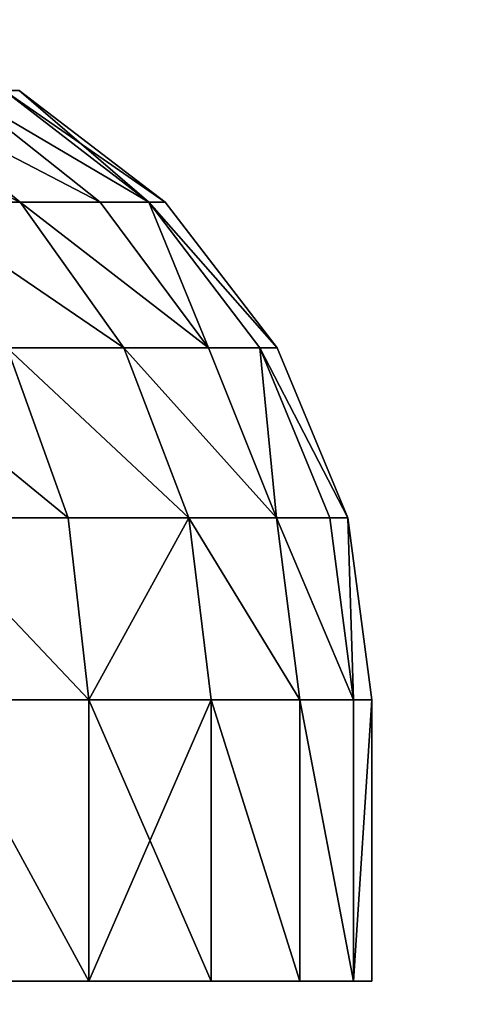
# Model space of a CAD drawing. Extents: x -6 to 185, y 330 to 415.
# Drawn here: x 10 to 11, y 402 to 402 of the extents above; entities that cross this region are included whole.
import ezdxf

# ---------------------------------------------------------------- set-up
doc = ezdxf.new("R2010")
doc.units = 0
doc.layers.add('LAYER1', color=252, linetype='CONTINUOUS')

# ---------------------------------------------------------------- blocks, each defined once
blk = doc.blocks.new('GROEP_17')
at = {"layer": 'LAYER1'}
for p, q in [((0.74594, 0.43731, 1.815), (0.82792, 0.50008, 1.815)), ((0.83637, 0.50008, 1.94384), (0.75509, 0.43731, 1.95454)), ((0.83637, 0.50008, 1.68616), (0.75509, 0.43731, 1.67546)), ((0.78237, 0.43731, 2.09169), (0.86156, 0.50008, 2.07047)), ((0.78237, 0.43731, 1.53831), (0.86156, 0.50008, 1.55953)), ((0.90306, 0.50008, 2.19274), (0.82732, 0.43731, 2.22411)), ((0.90306, 0.50008, 1.43726), (0.82732, 0.43731, 1.40589)), ((0.68303, 0.3555, 1.815), (0.74594, 0.43731, 1.815)), ((0.75509, 0.43731, 1.95454), (0.69272, 0.3555, 1.96275)), ((0.75509, 0.43731, 1.67546), (0.69272, 0.3555, 1.66725)), ((0.7216, 0.3555, 2.10797), (0.78237, 0.43731, 2.09169)), ((0.7216, 0.3555, 1.52203), (0.78237, 0.43731, 1.53831)), ((0.75509, 0.43731, 1.67546), (0.74594, 0.43731, 1.815)), ((0.74594, 0.43731, 1.815), (0.75509, 0.43731, 1.95454)), ((0.75509, 0.43731, 1.95454), (0.78237, 0.43731, 2.09169)), ((0.78237, 0.43731, 1.53831), (0.75509, 0.43731, 1.67546)), ((0.82732, 0.43731, 2.22411), (0.7692, 0.3555, 2.24818)), ((0.82732, 0.43731, 1.40589), (0.7692, 0.3555, 1.38182)), ((0.82732, 0.43731, 1.40589), (0.78237, 0.43731, 1.53831)), ((0.78237, 0.43731, 2.09169), (0.82732, 0.43731, 2.22411)), ((0.82732, 0.43731, 2.22411), (0.88917, 0.43731, 2.34953)), ((0.88917, 0.43731, 1.28047), (0.82732, 0.43731, 1.40589)), ((0.64349, 0.26023, 1.815), (0.68303, 0.3555, 1.815)), ((0.69272, 0.3555, 1.96275), (0.65351, 0.26023, 1.96791)), ((0.69272, 0.3555, 1.66725), (0.65351, 0.26023, 1.66209)), ((0.69272, 0.3555, 1.66725), (0.68303, 0.3555, 1.815)), ((0.68303, 0.3555, 1.815), (0.69272, 0.3555, 1.96275)), ((0.68341, 0.26023, 2.11821), (0.7216, 0.3555, 2.10797)), ((0.68341, 0.26023, 1.51179), (0.7216, 0.3555, 1.52203)), ((0.69272, 0.3555, 1.96275), (0.7216, 0.3555, 2.10797)), ((0.7216, 0.3555, 1.52203), (0.69272, 0.3555, 1.66725)), ((0.7692, 0.3555, 1.38182), (0.7216, 0.3555, 1.52203)), ((0.7216, 0.3555, 2.10797), (0.7692, 0.3555, 2.24818)), ((0.7692, 0.3555, 2.24818), (0.73266, 0.26023, 2.26332)), ((0.7692, 0.3555, 1.38182), (0.73266, 0.26023, 1.36668)), ((0.7692, 0.3555, 2.24818), (0.83469, 0.3555, 2.38098)), ((0.83469, 0.3555, 1.24902), (0.7692, 0.3555, 1.38182)), ((0.80044, 0.26023, 2.40076), (0.83469, 0.3555, 2.38098)), ((0.80044, 0.26023, 1.22924), (0.83469, 0.3555, 1.24902)), ((0.63, 0.158, 1.815), (0.64349, 0.26023, 1.815)), ((0.65351, 0.26023, 1.96791), (0.64014, 0.158, 1.96967)), ((0.65351, 0.26023, 1.66209), (0.64014, 0.158, 1.66033)), ((0.65351, 0.26023, 1.66209), (0.64349, 0.26023, 1.815)), ((0.64349, 0.26023, 1.815), (0.65351, 0.26023, 1.96791)), ((0.65351, 0.26023, 1.96791), (0.68341, 0.26023, 2.11821)), ((0.68341, 0.26023, 1.51179), (0.65351, 0.26023, 1.66209)), ((0.67038, 0.158, 2.1217), (0.68341, 0.26023, 2.11821)), ((0.67038, 0.158, 1.5083), (0.68341, 0.26023, 1.51179)), ((0.73266, 0.26023, 1.36668), (0.68341, 0.26023, 1.51179)), ((0.68341, 0.26023, 2.11821), (0.73266, 0.26023, 2.26332)), ((0.73266, 0.26023, 2.26332), (0.7202, 0.158, 2.26848)), ((0.73266, 0.26023, 1.36668), (0.7202, 0.158, 1.36152)), ((0.73266, 0.26023, 2.26332), (0.80044, 0.26023, 2.40076)), ((0.80044, 0.26023, 1.22924), (0.73266, 0.26023, 1.36668)), ((0.78876, 0.158, 2.4075), (0.80044, 0.26023, 2.40076)), ((0.78876, 0.158, 1.2225), (0.80044, 0.26023, 1.22924)), ((0.88558, 0.26023, 1.10183), (0.80044, 0.26023, 1.22924)), ((0.80044, 0.26023, 2.40076), (0.88558, 0.26023, 2.52817)), ((0.63, 0, 1.815), (0.63, 0.158, 1.815)), ((0.64014, 0.158, 1.66033), (0.63, 0.158, 1.815)), ((0.63, 0.158, 1.815), (0.64014, 0.158, 1.96967)), ((0.64014, 0, 1.66033), (0.64014, 0.158, 1.66033)), ((0.67038, 0.158, 1.5083), (0.64014, 0.158, 1.66033)), ((0.64014, 0, 1.96967), (0.64014, 0.158, 1.96967)), ((0.64014, 0.158, 1.96967), (0.67038, 0.158, 2.1217)), ((0.67038, 0, 1.5083), (0.67038, 0.158, 1.5083)), ((0.7202, 0.158, 1.36152), (0.67038, 0.158, 1.5083)), ((0.67038, 0, 2.1217), (0.67038, 0.158, 2.1217)), ((0.67038, 0.158, 2.1217), (0.7202, 0.158, 2.26848)), ((0.7202, 0, 1.36152), (0.7202, 0.158, 1.36152)), ((0.78876, 0.158, 1.2225), (0.7202, 0.158, 1.36152)), ((0.7202, 0, 2.26848), (0.7202, 0.158, 2.26848)), ((0.7202, 0.158, 2.26848), (0.78876, 0.158, 2.4075)), ((0.78876, 0, 1.2225), (0.78876, 0.158, 1.2225)), ((0.87488, 0.158, 1.09362), (0.78876, 0.158, 1.2225)), ((0.78876, 0, 2.4075), (0.78876, 0.158, 2.4075)), ((0.78876, 0.158, 2.4075), (0.87488, 0.158, 2.53638))]:
    blk.add_line(p, q, dxfattribs=at)
at = {"layer": 'LAYER1', "color": 9}
for p, q in [((0.63, 0, 1.815), (0.64014, 0, 1.66033)), ((0.64014, 0, 1.96967), (0.63, 0, 1.815)), ((0.64014, 0, 1.66033), (0.67038, 0, 1.5083)), ((0.67038, 0, 2.1217), (0.64014, 0, 1.96967)), ((0.67038, 0, 1.5083), (0.7202, 0, 1.36152)), ((0.7202, 0, 2.26848), (0.67038, 0, 2.1217)), ((0.7202, 0, 1.36152), (0.78876, 0, 1.2225)), ((0.78876, 0, 2.4075), (0.7202, 0, 2.26848)), ((0.78876, 0, 1.2225), (0.87488, 0, 1.09362)), ((0.87488, 0, 2.53638), (0.78876, 0, 2.4075))]:
    blk.add_line(p, q, dxfattribs=at)
mesh = blk.add_polyface(dxfattribs=at)
corners = [(0.74594, 0.43731, 1.815), (0.83637, 0.50008, 1.68616), (0.75509, 0.43731, 1.67546), (0.82792, 0.50008, 1.815)]
mesh.append_faces([[corners[k] for k in face] for face in [(0, 1, 2), (1, 0, 3)]], dxfattribs={"vtx0": -1, "color": 9})
mesh = blk.add_polyface(dxfattribs=at)
corners = [(0.75509, 0.43731, 1.95454), (0.82792, 0.50008, 1.815), (0.74594, 0.43731, 1.815), (0.83637, 0.50008, 1.94384)]
mesh.append_faces([[corners[k] for k in face] for face in [(0, 1, 2), (1, 0, 3)]], dxfattribs={"vtx0": -1, "color": 9})
mesh = blk.add_polyface(dxfattribs=at)
corners = [(0.75509, 0.43731, 1.95454), (0.86156, 0.50008, 2.07047), (0.83637, 0.50008, 1.94384), (0.78237, 0.43731, 2.09169)]
mesh.append_faces([[corners[k] for k in face] for face in [(0, 1, 2), (1, 0, 3)]], dxfattribs={"vtx0": -1, "color": 9})
mesh = blk.add_polyface(dxfattribs=at)
corners = [(0.75509, 0.43731, 1.67546), (0.86156, 0.50008, 1.55953), (0.78237, 0.43731, 1.53831), (0.83637, 0.50008, 1.68616)]
mesh.append_faces([[corners[k] for k in face] for face in [(0, 1, 2), (1, 0, 3)]], dxfattribs={"vtx0": -1, "color": 9})
mesh = blk.add_polyface(dxfattribs=at)
corners = [(0.78237, 0.43731, 1.53831), (0.90306, 0.50008, 1.43726), (0.82732, 0.43731, 1.40589), (0.86156, 0.50008, 1.55953)]
mesh.append_faces([[corners[k] for k in face] for face in [(0, 1, 2), (1, 0, 3)]], dxfattribs={"vtx0": -1, "color": 9})
mesh = blk.add_polyface(dxfattribs=at)
corners = [(0.78237, 0.43731, 2.09169), (0.90306, 0.50008, 2.19274), (0.86156, 0.50008, 2.07047), (0.82732, 0.43731, 2.22411)]
mesh.append_faces([[corners[k] for k in face] for face in [(0, 1, 2), (1, 0, 3)]], dxfattribs={"vtx0": -1, "color": 9})
mesh = blk.add_polyface(dxfattribs=at)
corners = [(0.82732, 0.43731, 2.22411), (0.96017, 0.50008, 2.30854), (0.90306, 0.50008, 2.19274), (0.88917, 0.43731, 2.34953)]
mesh.append_faces([[corners[k] for k in face] for face in [(0, 1, 2), (1, 0, 3)]], dxfattribs={"vtx0": -1, "color": 9})
mesh = blk.add_polyface(dxfattribs=at)
corners = [(0.82732, 0.43731, 1.40589), (0.96017, 0.50008, 1.32146), (0.88917, 0.43731, 1.28047), (0.90306, 0.50008, 1.43726)]
mesh.append_faces([[corners[k] for k in face] for face in [(0, 1, 2), (1, 0, 3)]], dxfattribs={"vtx0": -1, "color": 9})
mesh = blk.add_polyface(dxfattribs=at)
corners = [(0.68303, 0.3555, 1.815), (0.75509, 0.43731, 1.67546), (0.69272, 0.3555, 1.66725), (0.74594, 0.43731, 1.815)]
mesh.append_faces([[corners[k] for k in face] for face in [(0, 1, 2), (1, 0, 3)]], dxfattribs={"vtx0": -1, "color": 9})
mesh = blk.add_polyface(dxfattribs=at)
corners = [(0.75509, 0.43731, 1.95454), (0.68303, 0.3555, 1.815), (0.69272, 0.3555, 1.96275), (0.74594, 0.43731, 1.815)]
mesh.append_faces([[corners[k] for k in face] for face in [(0, 1, 2), (1, 0, 3)]], dxfattribs={"vtx0": -1, "color": 9})
mesh = blk.add_polyface(dxfattribs=at)
corners = [(0.7216, 0.3555, 2.10797), (0.75509, 0.43731, 1.95454), (0.69272, 0.3555, 1.96275), (0.78237, 0.43731, 2.09169)]
mesh.append_faces([[corners[k] for k in face] for face in [(0, 1, 2), (1, 0, 3)]], dxfattribs={"vtx0": -1, "color": 9})
mesh = blk.add_polyface(dxfattribs=at)
corners = [(0.75509, 0.43731, 1.67546), (0.7216, 0.3555, 1.52203), (0.69272, 0.3555, 1.66725), (0.78237, 0.43731, 1.53831)]
mesh.append_faces([[corners[k] for k in face] for face in [(0, 1, 2), (1, 0, 3)]], dxfattribs={"vtx0": -1, "color": 9})
mesh = blk.add_polyface(dxfattribs=at)
corners = [(0.7216, 0.3555, 1.52203), (0.82732, 0.43731, 1.40589), (0.7692, 0.3555, 1.38182), (0.78237, 0.43731, 1.53831)]
mesh.append_faces([[corners[k] for k in face] for face in [(0, 1, 2), (1, 0, 3)]], dxfattribs={"vtx0": -1, "color": 9})
mesh = blk.add_polyface(dxfattribs=at)
corners = [(0.82732, 0.43731, 2.22411), (0.7216, 0.3555, 2.10797), (0.7692, 0.3555, 2.24818), (0.78237, 0.43731, 2.09169)]
mesh.append_faces([[corners[k] for k in face] for face in [(0, 1, 2), (1, 0, 3)]], dxfattribs={"vtx0": -1, "color": 9})
mesh = blk.add_polyface(dxfattribs=at)
corners = [(0.88917, 0.43731, 2.34953), (0.7692, 0.3555, 2.24818), (0.83469, 0.3555, 2.38098), (0.82732, 0.43731, 2.22411)]
mesh.append_faces([[corners[k] for k in face] for face in [(0, 1, 2), (1, 0, 3)]], dxfattribs={"vtx0": -1, "color": 9})
mesh = blk.add_polyface(dxfattribs=at)
corners = [(0.7692, 0.3555, 1.38182), (0.88917, 0.43731, 1.28047), (0.83469, 0.3555, 1.24902), (0.82732, 0.43731, 1.40589)]
mesh.append_faces([[corners[k] for k in face] for face in [(0, 1, 2), (1, 0, 3)]], dxfattribs={"vtx0": -1, "color": 9})
mesh = blk.add_polyface(dxfattribs=at)
corners = [(0.64349, 0.26023, 1.815), (0.69272, 0.3555, 1.66725), (0.65351, 0.26023, 1.66209), (0.68303, 0.3555, 1.815)]
mesh.append_faces([[corners[k] for k in face] for face in [(0, 1, 2), (1, 0, 3)]], dxfattribs={"vtx0": -1, "color": 9})
mesh = blk.add_polyface(dxfattribs=at)
corners = [(0.69272, 0.3555, 1.96275), (0.64349, 0.26023, 1.815), (0.65351, 0.26023, 1.96791), (0.68303, 0.3555, 1.815)]
mesh.append_faces([[corners[k] for k in face] for face in [(0, 1, 2), (1, 0, 3)]], dxfattribs={"vtx0": -1, "color": 9})
mesh = blk.add_polyface(dxfattribs=at)
corners = [(0.68341, 0.26023, 2.11821), (0.69272, 0.3555, 1.96275), (0.65351, 0.26023, 1.96791), (0.7216, 0.3555, 2.10797)]
mesh.append_faces([[corners[k] for k in face] for face in [(0, 1, 2), (1, 0, 3)]], dxfattribs={"vtx0": -1, "color": 9})
mesh = blk.add_polyface(dxfattribs=at)
corners = [(0.69272, 0.3555, 1.66725), (0.68341, 0.26023, 1.51179), (0.65351, 0.26023, 1.66209), (0.7216, 0.3555, 1.52203)]
mesh.append_faces([[corners[k] for k in face] for face in [(0, 1, 2), (1, 0, 3)]], dxfattribs={"vtx0": -1, "color": 9})
mesh = blk.add_polyface(dxfattribs=at)
corners = [(0.68341, 0.26023, 1.51179), (0.7692, 0.3555, 1.38182), (0.73266, 0.26023, 1.36668), (0.7216, 0.3555, 1.52203)]
mesh.append_faces([[corners[k] for k in face] for face in [(0, 1, 2), (1, 0, 3)]], dxfattribs={"vtx0": -1, "color": 9})
mesh = blk.add_polyface(dxfattribs=at)
corners = [(0.7692, 0.3555, 2.24818), (0.68341, 0.26023, 2.11821), (0.73266, 0.26023, 2.26332), (0.7216, 0.3555, 2.10797)]
mesh.append_faces([[corners[k] for k in face] for face in [(0, 1, 2), (1, 0, 3)]], dxfattribs={"vtx0": -1, "color": 9})
mesh = blk.add_polyface(dxfattribs=at)
corners = [(0.83469, 0.3555, 2.38098), (0.73266, 0.26023, 2.26332), (0.80044, 0.26023, 2.40076), (0.7692, 0.3555, 2.24818)]
mesh.append_faces([[corners[k] for k in face] for face in [(0, 1, 2), (1, 0, 3)]], dxfattribs={"vtx0": -1, "color": 9})
mesh = blk.add_polyface(dxfattribs=at)
corners = [(0.73266, 0.26023, 1.36668), (0.83469, 0.3555, 1.24902), (0.80044, 0.26023, 1.22924), (0.7692, 0.3555, 1.38182)]
mesh.append_faces([[corners[k] for k in face] for face in [(0, 1, 2), (1, 0, 3)]], dxfattribs={"vtx0": -1, "color": 9})
mesh = blk.add_polyface(dxfattribs=at)
corners = [(0.80044, 0.26023, 1.22924), (0.91695, 0.3555, 1.1259), (0.88558, 0.26023, 1.10183), (0.83469, 0.3555, 1.24902)]
mesh.append_faces([[corners[k] for k in face] for face in [(0, 1, 2), (1, 0, 3)]], dxfattribs={"vtx0": -1, "color": 9})
mesh = blk.add_polyface(dxfattribs=at)
corners = [(0.91695, 0.3555, 2.5041), (0.80044, 0.26023, 2.40076), (0.88558, 0.26023, 2.52817), (0.83469, 0.3555, 2.38098)]
mesh.append_faces([[corners[k] for k in face] for face in [(0, 1, 2), (1, 0, 3)]], dxfattribs={"vtx0": -1, "color": 9})
mesh = blk.add_polyface(dxfattribs=at)
corners = [(0.64349, 0.26023, 1.815), (0.64014, 0.158, 1.66033), (0.63, 0.158, 1.815), (0.65351, 0.26023, 1.66209)]
mesh.append_faces([[corners[k] for k in face] for face in [(0, 1, 2), (1, 0, 3)]], dxfattribs={"vtx0": -1, "color": 9})
mesh = blk.add_polyface(dxfattribs=at)
corners = [(0.64014, 0.158, 1.96967), (0.64349, 0.26023, 1.815), (0.63, 0.158, 1.815), (0.65351, 0.26023, 1.96791)]
mesh.append_faces([[corners[k] for k in face] for face in [(0, 1, 2), (1, 0, 3)]], dxfattribs={"vtx0": -1, "color": 9})
mesh = blk.add_polyface(dxfattribs=at)
corners = [(0.68341, 0.26023, 2.11821), (0.64014, 0.158, 1.96967), (0.67038, 0.158, 2.1217), (0.65351, 0.26023, 1.96791)]
mesh.append_faces([[corners[k] for k in face] for face in [(0, 1, 2), (1, 0, 3)]], dxfattribs={"vtx0": -1, "color": 9})
mesh = blk.add_polyface(dxfattribs=at)
corners = [(0.64014, 0.158, 1.66033), (0.68341, 0.26023, 1.51179), (0.67038, 0.158, 1.5083), (0.65351, 0.26023, 1.66209)]
mesh.append_faces([[corners[k] for k in face] for face in [(0, 1, 2), (1, 0, 3)]], dxfattribs={"vtx0": -1, "color": 9})
mesh = blk.add_polyface(dxfattribs=at)
corners = [(0.67038, 0.158, 1.5083), (0.73266, 0.26023, 1.36668), (0.7202, 0.158, 1.36152), (0.68341, 0.26023, 1.51179)]
mesh.append_faces([[corners[k] for k in face] for face in [(0, 1, 2), (1, 0, 3)]], dxfattribs={"vtx0": -1, "color": 9})
mesh = blk.add_polyface(dxfattribs=at)
corners = [(0.73266, 0.26023, 2.26332), (0.67038, 0.158, 2.1217), (0.7202, 0.158, 2.26848), (0.68341, 0.26023, 2.11821)]
mesh.append_faces([[corners[k] for k in face] for face in [(0, 1, 2), (1, 0, 3)]], dxfattribs={"vtx0": -1, "color": 9})
mesh = blk.add_polyface(dxfattribs=at)
corners = [(0.78876, 0.158, 2.4075), (0.73266, 0.26023, 2.26332), (0.7202, 0.158, 2.26848), (0.80044, 0.26023, 2.40076)]
mesh.append_faces([[corners[k] for k in face] for face in [(0, 1, 2), (1, 0, 3)]], dxfattribs={"vtx0": -1, "color": 9})
mesh = blk.add_polyface(dxfattribs=at)
corners = [(0.73266, 0.26023, 1.36668), (0.78876, 0.158, 1.2225), (0.7202, 0.158, 1.36152), (0.80044, 0.26023, 1.22924)]
mesh.append_faces([[corners[k] for k in face] for face in [(0, 1, 2), (1, 0, 3)]], dxfattribs={"vtx0": -1, "color": 9})
mesh = blk.add_polyface(dxfattribs=at)
corners = [(0.78876, 0.158, 1.2225), (0.88558, 0.26023, 1.10183), (0.87488, 0.158, 1.09362), (0.80044, 0.26023, 1.22924)]
mesh.append_faces([[corners[k] for k in face] for face in [(0, 1, 2), (1, 0, 3)]], dxfattribs={"vtx0": -1, "color": 9})
mesh = blk.add_polyface(dxfattribs=at)
corners = [(0.88558, 0.26023, 2.52817), (0.78876, 0.158, 2.4075), (0.87488, 0.158, 2.53638), (0.80044, 0.26023, 2.40076)]
mesh.append_faces([[corners[k] for k in face] for face in [(0, 1, 2), (1, 0, 3)]], dxfattribs={"vtx0": -1, "color": 9})
mesh = blk.add_polyface(dxfattribs=at)
corners = [(0.63, 0.158, 1.815), (0.64014, 0, 1.66033), (0.63, 0, 1.815), (0.64014, 0.158, 1.66033)]
mesh.append_faces([[corners[k] for k in face] for face in [(0, 1, 2), (1, 0, 3)]], dxfattribs={"vtx0": -1, "color": 9})
mesh = blk.add_polyface(dxfattribs=at)
corners = [(0.64014, 0, 1.96967), (0.63, 0.158, 1.815), (0.63, 0, 1.815), (0.64014, 0.158, 1.96967)]
mesh.append_faces([[corners[k] for k in face] for face in [(0, 1, 2), (1, 0, 3)]], dxfattribs={"vtx0": -1, "color": 9})
mesh = blk.add_polyface(dxfattribs=at)
corners = [(0.64014, 0, 1.66033), (0.67038, 0.158, 1.5083), (0.67038, 0, 1.5083), (0.64014, 0.158, 1.66033)]
mesh.append_faces([[corners[k] for k in face] for face in [(0, 1, 2), (1, 0, 3)]], dxfattribs={"vtx0": -1, "color": 9})
mesh = blk.add_polyface(dxfattribs=at)
corners = [(0.67038, 0.158, 2.1217), (0.64014, 0, 1.96967), (0.67038, 0, 2.1217), (0.64014, 0.158, 1.96967)]
mesh.append_faces([[corners[k] for k in face] for face in [(0, 1, 2), (1, 0, 3)]], dxfattribs={"vtx0": -1, "color": 9})
mesh = blk.add_polyface(dxfattribs=at)
corners = [(0.67038, 0, 1.5083), (0.7202, 0.158, 1.36152), (0.7202, 0, 1.36152), (0.67038, 0.158, 1.5083)]
mesh.append_faces([[corners[k] for k in face] for face in [(0, 1, 2), (1, 0, 3)]], dxfattribs={"vtx0": -1, "color": 9})
mesh = blk.add_polyface(dxfattribs=at)
corners = [(0.7202, 0.158, 2.26848), (0.67038, 0, 2.1217), (0.7202, 0, 2.26848), (0.67038, 0.158, 2.1217)]
mesh.append_faces([[corners[k] for k in face] for face in [(0, 1, 2), (1, 0, 3)]], dxfattribs={"vtx0": -1, "color": 9})
mesh = blk.add_polyface(dxfattribs=at)
corners = [(0.7202, 0.158, 1.36152), (0.78876, 0, 1.2225), (0.7202, 0, 1.36152), (0.78876, 0.158, 1.2225)]
mesh.append_faces([[corners[k] for k in face] for face in [(0, 1, 2), (1, 0, 3)]], dxfattribs={"vtx0": -1, "color": 9})
mesh = blk.add_polyface(dxfattribs=at)
corners = [(0.78876, 0.158, 2.4075), (0.7202, 0, 2.26848), (0.78876, 0, 2.4075), (0.7202, 0.158, 2.26848)]
mesh.append_faces([[corners[k] for k in face] for face in [(0, 1, 2), (1, 0, 3)]], dxfattribs={"vtx0": -1, "color": 9})
mesh = blk.add_polyface(dxfattribs=at)
corners = [(0.78876, 0, 1.2225), (0.87488, 0.158, 1.09362), (0.87488, 0, 1.09362), (0.78876, 0.158, 1.2225)]
mesh.append_faces([[corners[k] for k in face] for face in [(0, 1, 2), (1, 0, 3)]], dxfattribs={"vtx0": -1, "color": 9})
mesh = blk.add_polyface(dxfattribs=at)
corners = [(0.87488, 0.158, 2.53638), (0.78876, 0, 2.4075), (0.87488, 0, 2.53638), (0.78876, 0.158, 2.4075)]
mesh.append_faces([[corners[k] for k in face] for face in [(0, 1, 2), (1, 0, 3)]], dxfattribs={"vtx0": -1, "color": 9})
blk = doc.blocks.new('GROEP_8')
at = {"layer": 'LAYER1', "color": 250}
mesh = blk.add_polyface(dxfattribs=at)
corners = [(129.2, 13.8), (-60.398, 0.2), (-60.398, 13.8), (129.2, 0.2)]
mesh.append_faces([[corners[k] for k in face] for face in [(0, 1, 2), (1, 0, 3)]], dxfattribs={"vtx0": -1, "color": 250})
mesh = blk.add_polyface(dxfattribs=at)
corners = [(129.2, 0.2, 5), (-60.398, 13.8, 5), (-60.398, 0.2, 5), (129.2, 13.8, 5)]
mesh.append_faces([[corners[k] for k in face] for face in [(0, 1, 2), (1, 0, 3)]], dxfattribs={"vtx0": -1, "color": 250})
blk = doc.blocks.new('GROEP_9')
at = {"layer": 'LAYER1'}
blk.add_blockref('GROEP_8', (0.07604, 72), dxfattribs=at)

msp = doc.modelspace()

# ---------------------------------------------------------------- block references
at = {"layer": 'LAYER1'}
msp.add_blockref('GROEP_9', (55.28139, 328.35111, 105.77509), dxfattribs=at)
at = {"layer": 'LAYER1', "extrusion": (0, 0, -1), "zscale": -1, "rotation": 2.561338196444483e-06}
msp.add_blockref('GROEP_17', (-11.24554, 401.8278, -99.54854), dxfattribs=at)

doc.saveas('drawing.dxf')
